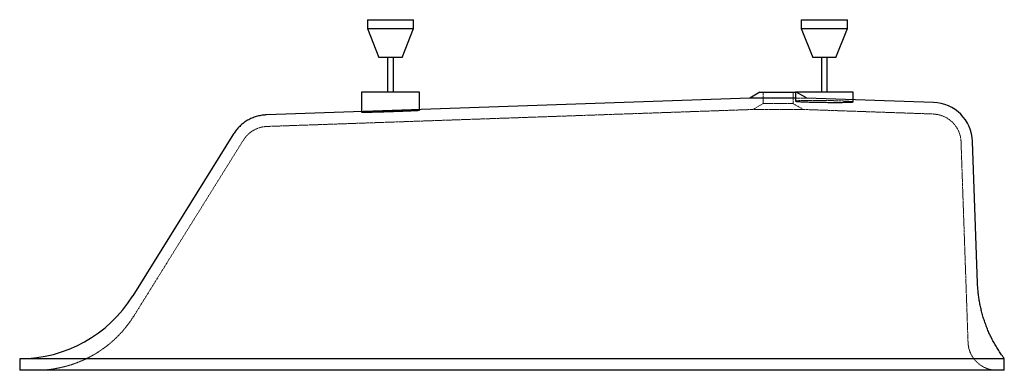
# Model space of a CAD drawing. Units: millimetres. Extents: x -1311 to 391, y 0 to 605.
import ezdxf

# ---------------------------------------------------------------- set-up
doc = ezdxf.new("R2010")
doc.units = ezdxf.units.MM
doc.linetypes.add('HIDDEN', pattern=[1.905, 1.27, -0.635])

msp = doc.modelspace()

# ---------------------------------------------------------------- linework, layer by layer
at = {"color": 7, "linetype": 'Continuous', "lineweight": 25}
for p, q in [((-710, 605), (-710, 590)), ((-710, 605), (-630, 605)), ((-630, 590), (-630, 605)), ((40, 605), (40, 590)), ((40, 605), (120, 605)), ((120, 590), (120, 605)), ((-710, 590), (-690, 540)), ((-710, 590), (-630, 590)), ((-650, 540), (-630, 590)), ((40, 590), (60, 540)), ((40, 590), (120, 590)), ((100, 540), (120, 590)), ((-650, 540), (-690, 540)), ((-675, 540), (-675, 480)), ((-665, 480), (-665, 540)), ((100, 540), (60, 540)), ((75, 540), (75, 480)), ((85, 480), (85, 540)), ((-720, 480), (-720, 445.5)), ((-620, 480), (-720, 480)), ((-620, 448.9), (-620, 480)), ((-31.4, 480.2), (-49.1, 469.9)), ((-31.4, 480.2), (31.4, 480.2)), ((30, 480), (30, 464.6)), ((130, 480), (30, 480)), ((49.1, 470), (31.4, 480.2)), ((130, 463.3), (130, 480)), ((-49.1, 469.9), (-884.3, 440.7)), ((268.6, 462.2), (49, 469.9)), ((-884.3, 440.7), (-884.3, 440.7)), ((-941.3, 407.9), (-1115.6, 128.3)), ((-941.2, 407.8), (-941.2, 407.8)), ((336.1, 394.7), (336.1, 394.7)), ((344.8, 150.5), (336.2, 394.7)), ((-1115.6, 128.3), (-1115.6, 128.3)), ((-1311, 20), (-1311, 0)), ((391, 20), (-1311, 20)), ((391, 0), (391, 20)), ((391, 0), (-1311, 0))]:
    msp.add_line(p, q, dxfattribs=at)
at = {"color": 7, "linetype": 'HIDDEN', "lineweight": 18}
for p, q in [((-26, 480.2), (-26, 460.2)), ((26, 460.2), (26, 480.2)), ((-26, 460.2), (-43.5, 450.1)), ((26, 460.2), (-26, 460.2)), ((43.4, 450.2), (26, 460.2)), ((42.7, 465.6), (44.9, 465.7)), ((268.6, 462.2), (268.6, 462.2)), ((-43.5, 450.1), (-883.6, 420.8)), ((-705.2, 445.7), (-705.4, 445.7)), ((-705.2, 446.3), (-702.3, 446.5)), ((-620.2, 448.9), (-620, 448.9)), ((267.9, 442.3), (43.4, 450.1)), ((267.9, 442.3), (267.9, 442.3)), ((-883.6, 420.8), (-883.6, 420.8)), ((-924.3, 397.3), (-1113.4, 94.1)), ((-924.2, 397.2), (-924.2, 397.2)), ((327.2, 80.1), (316.2, 394)), ((327.9, 60), (327.2, 80.1)), ((328.3, 48.3), (327.9, 60.1)), ((-1202, 0), (-1196.7, 0))]:
    msp.add_line(p, q, dxfattribs=at)
at = {"color": 7, "linetype": 'Continuous', "lineweight": 25}
for centre, radius, start, end in [((266.3, 392.3), 70, 2.0079, 88.091), ((-1310.8, 250), 230, 270.0001, 328.0599)]:
    msp.add_arc(centre, radius, start, end, dxfattribs=at)
at = {"color": 7, "linetype": 'HIDDEN', "lineweight": 18}
msp.add_arc((266.3, 392.3), 50, 1.9998, 88.0983, dxfattribs=at)
at = {"color": 7, "linetype": 'Continuous', "lineweight": 25}
for points, knots in [([(30, 469.9), (27.9, 469.9), (24.6, 469.9), (19.7, 469.9), (14.6, 469.9), (9.2, 469.9), (3.7, 469.9), (-1.9, 469.9), (-7.4, 469.9), (-12.8, 469.9), (-18.1, 469.9), (-23.1, 469.9), (-27.8, 469.9), (-32.2, 469.9), (-36.2, 469.9), (-39.7, 469.9), (-42.8, 469.9), (-45.3, 469.9), (-47.1, 469.9), (-48.5, 469.9), (-49.2, 469.9), (-49.1, 469.9), (-49.1, 469.9)], [0, 0, 0, 0, 0.071255, 0.109683, 0.14811, 0.222731, 0.261159, 0.299587, 0.374208, 0.412635, 0.451063, 0.525684, 0.564112, 0.602539, 0.67716, 0.715588, 0.754016, 0.828637, 0.867064, 0.905492, 0.980113, 1, 1, 1, 1]), ([(30, 464.6), (30.1, 464.5), (30.2, 464.4), (31.2, 464.2), (32.7, 464), (34.9, 463.8), (37.6, 463.6), (40.9, 463.4), (44.6, 463.3), (48.8, 463.1), (53.5, 463), (58.4, 462.8), (63.6, 462.7), (69, 462.6), (74.6, 462.5), (80.2, 462.5), (85.8, 462.4), (91.4, 462.4), (96.8, 462.4), (102, 462.4), (106.9, 462.4), (111.5, 462.4), (115.6, 462.5), (119.4, 462.5), (122.6, 462.6), (125.3, 462.7), (127.4, 462.9), (128.9, 463), (129.8, 463.1), (129.9, 463.2), (130, 463.3)], [0, 0, 0, 0, 0.035787, 0.071564, 0.107355, 0.143261, 0.179052, 0.21484, 0.250743, 0.286532, 0.322308, 0.358198, 0.393974, 0.429734, 0.465608, 0.501368, 0.537113, 0.572972, 0.608717, 0.644454, 0.680304, 0.71604, 0.751775, 0.787624, 0.823359, 0.859101, 0.894956, 0.930698, 0.966453, 1, 1, 1, 1]), ([(-720, 445.5), (-719.9, 445.5), (-719.8, 445.5), (-718.9, 445.5), (-717.4, 445.5), (-715.3, 445.5), (-712.6, 445.5), (-709.4, 445.6), (-705.7, 445.6), (-701.5, 445.7), (-696.9, 445.9), (-692, 446), (-686.8, 446.1), (-681.4, 446.3), (-675.9, 446.5), (-670.2, 446.6), (-664.6, 446.8), (-659.1, 447), (-653.6, 447.2), (-648.4, 447.4), (-643.5, 447.6), (-638.9, 447.8), (-634.7, 448), (-630.9, 448.2), (-627.6, 448.3), (-624.9, 448.5), (-622.7, 448.6), (-621.1, 448.7), (-620.3, 448.8), (-619.9, 448.9), (-620, 448.9), (-620, 448.9)], [0, 0, 0, 0, 0.033301, 0.069046, 0.104778, 0.140623, 0.176355, 0.212084, 0.247927, 0.283655, 0.319393, 0.355244, 0.390981, 0.426736, 0.462604, 0.498359, 0.534132, 0.57002, 0.605794, 0.641582, 0.677483, 0.713271, 0.74906, 0.784963, 0.820752, 0.856529, 0.89242, 0.928196, 0.96395, 0.999818, 1, 1, 1, 1]), ([(-884.3, 440.7), (-884.5, 440.7), (-885.3, 440.7), (-886.9, 440.6), (-889.3, 440.4), (-892.3, 440), (-896, 439.4), (-900, 438.4), (-903.9, 437.3), (-907.7, 435.9), (-911.4, 434.3), (-915.1, 432.5), (-918.8, 430.3), (-922.3, 428), (-925.8, 425.3), (-929.1, 422.5), (-932.3, 419.5), (-935.2, 416.2), (-938, 412.7), (-940, 410), (-941, 408.3), (-941.2, 407.8)], [0, 0, 0, 0, 0.009213, 0.036179, 0.070491, 0.114777, 0.168623, 0.235676, 0.293381, 0.349651, 0.408893, 0.469768, 0.53175, 0.594494, 0.657775, 0.72145, 0.785418, 0.849611, 0.913978, 0.978484, 1, 1, 1, 1]), ([(391, 20.1), (389.9, 21.6), (386.9, 25.5), (382.5, 32), (377.8, 39.5), (373.3, 47.1), (369.2, 54.9), (365.4, 62.8), (361.9, 70.8), (358.8, 79), (355.9, 87.2), (353.4, 95.5), (351.2, 103.8), (349.3, 112.2), (347.7, 120.7), (346.4, 129.1), (345.5, 137.6), (345, 144.7), (344.8, 149), (344.8, 150.5)], [0, 0, 0, 0, 0.040715, 0.104106, 0.167239, 0.230129, 0.292788, 0.355227, 0.417454, 0.479479, 0.541308, 0.602947, 0.664402, 0.725678, 0.786778, 0.847705, 0.908463, 0.969053, 1, 1, 1, 1])]:
    msp.add_open_spline(points, degree=3, knots=knots, dxfattribs=at)
at = {"color": 7, "linetype": 'HIDDEN', "lineweight": 18}
for points, knots in [([(44.7, 465.7), (43.4, 465.6), (40.9, 465.6), (37.6, 465.4), (34.9, 465.3), (32.7, 465.1), (31.2, 464.9), (30.3, 464.8), (29.9, 464.6), (30, 464.6), (30, 464.6)], [0, 0, 0, 0, 0.142658, 0.285771, 0.42843, 0.571084, 0.714192, 0.856846, 0.999582, 1, 1, 1, 1]), ([(49, 469.9), (49.1, 469.9), (49.2, 469.9), (48.7, 469.9), (47.7, 469.9), (45.9, 469.9), (43.6, 469.9), (40.8, 469.9), (37.4, 469.9), (33.5, 469.9), (31.4, 469.9), (30.1, 469.9), (30, 469.9)], [0, 0, 0, 0, 0.066728, 0.160324, 0.253919, 0.435669, 0.529265, 0.62286, 0.80461, 0.898206, 0.991802, 1, 1, 1, 1]), ([(130, 463.3), (130, 463.3), (130.1, 463.4), (129.7, 463.5), (128.8, 463.7), (127.2, 463.8), (125, 464), (122.2, 464.2), (118.9, 464.4), (115.1, 464.6), (110.9, 464.8), (106.2, 465), (101.3, 465.2), (96.1, 465.3), (90.6, 465.5), (85.1, 465.6), (79.4, 465.7), (73.8, 465.8), (68.3, 465.8), (62.9, 465.8), (57.7, 465.8), (52.9, 465.8), (48.5, 465.8), (46, 465.7), (44.7, 465.7)], [0, 0, 0, 0, 0.003098, 0.050807, 0.098538, 0.146421, 0.194151, 0.241901, 0.289803, 0.337553, 0.385311, 0.433222, 0.48098, 0.528727, 0.576626, 0.624373, 0.672087, 0.719953, 0.767667, 0.815338, 0.863162, 0.910834, 0.955417, 1, 1, 1, 1]), ([(129.7, 463.5), (129.7, 463.5), (130, 463.4), (130, 463.3), (130, 463.3)], [0, 0, 0, 0, 0.089437, 1, 1, 1, 1]), ([(-705, 446.3), (-706.3, 446.3), (-708.9, 446.2), (-712.2, 446), (-714.9, 445.9), (-717.1, 445.8), (-718.7, 445.7), (-719.8, 445.6), (-719.9, 445.6), (-720, 445.5)], [0, 0, 0, 0, 0.142734, 0.285922, 0.428655, 0.571391, 0.714583, 0.857319, 1, 1, 1, 1]), ([(-717.2, 445.5), (-717.7, 445.5), (-718.8, 445.5), (-719.8, 445.5), (-719.9, 445.5), (-720, 445.5)], [0, 0, 0, 0, 0.321968, 0.661003, 1, 1, 1, 1]), ([(-620, 448.9), (-620.1, 448.9), (-620.2, 448.9), (-621.2, 449), (-622.7, 449), (-624.9, 448.9), (-627.6, 448.9), (-630.8, 448.8), (-634.6, 448.7), (-638.8, 448.6), (-643.4, 448.5), (-648.3, 448.3), (-653.5, 448.2), (-658.9, 448), (-664.5, 447.8), (-670.1, 447.6), (-675.7, 447.4), (-681.3, 447.3), (-686.7, 447.1), (-691.9, 446.9), (-696.7, 446.7), (-701.1, 446.5), (-703.7, 446.4), (-705, 446.3)], [0, 0, 0, 0, 0.047625, 0.095464, 0.143456, 0.191295, 0.239121, 0.287099, 0.334925, 0.382762, 0.43075, 0.478587, 0.526451, 0.574468, 0.622332, 0.670227, 0.718275, 0.76617, 0.814084, 0.862151, 0.910066, 0.955033, 1, 1, 1, 1]), ([(43.4, 450.1), (43.4, 450.1), (43.5, 450.1), (42.5, 450.1), (40.3, 450.1), (36.8, 450.1), (32.4, 450.1), (27, 450.1), (20.8, 450.1), (14.1, 450.1), (6.9, 450.1), (-0.4, 450.1), (-7.8, 450.1), (-14.8, 450.1), (-21.6, 450.1), (-27.6, 450.1), (-32.9, 450.1), (-37.3, 450.1), (-40.6, 450.1), (-42.5, 450.1), (-43.4, 450.1), (-43.5, 450.1), (-43.5, 450.1)], [0, 0, 0, 0, 0.01943, 0.073888, 0.126812, 0.181269, 0.234193, 0.288651, 0.341574, 0.396032, 0.448955, 0.503413, 0.556336, 0.610794, 0.663717, 0.718175, 0.771099, 0.825557, 0.87848, 0.932938, 0.966283, 1, 1, 1, 1]), ([(-883.6, 420.8), (-883.7, 420.8), (-883.9, 420.7), (-885.3, 420.7), (-887.4, 420.5), (-890.4, 420.1), (-893.5, 419.5), (-896.8, 418.6), (-900, 417.4), (-903.1, 416.1), (-906.1, 414.5), (-909.2, 412.7), (-912.1, 410.7), (-914.9, 408.4), (-917.6, 405.8), (-920.1, 403.1), (-922.3, 400.3), (-923.6, 398.2), (-924.3, 397.3)], [0, 0, 0, 0, 0.003309, 0.018067, 0.080746, 0.1384, 0.199239, 0.27693, 0.344861, 0.411623, 0.481939, 0.554226, 0.627839, 0.702356, 0.77751, 0.853123, 0.929077, 1, 1, 1, 1]), ([(-1113.4, 94.1), (-1115.8, 90.5), (-1120.4, 83.4), (-1127.9, 73.7), (-1135.3, 65.1), (-1142.6, 57.5), (-1149.7, 50.9), (-1156.4, 45.1), (-1162.8, 40.1), (-1168.7, 35.9), (-1174.2, 32.2), (-1179.3, 29), (-1184.3, 26), (-1189.5, 23.2), (-1194.8, 20.5), (-1201.7, 17.2), (-1210.4, 13.6), (-1220.8, 9.8), (-1231.2, 6.7), (-1241.6, 4.3), (-1251.9, 2.4), (-1259.9, 1.3), (-1265.4, 0.8), (-1268.8, 0.5), (-1272.8, 0.2), (-1277.6, 0), (-1281.1, 0), (-1283.1, 0)], [0, 0, 0, 0, 0.064858, 0.125213, 0.18124, 0.233088, 0.280875, 0.324688, 0.364597, 0.400656, 0.432904, 0.461721, 0.490262, 0.519275, 0.548769, 0.578756, 0.632446, 0.687749, 0.742185, 0.793146, 0.84608, 0.896659, 0.912633, 0.928676, 0.947622, 0.971376, 1, 1, 1, 1]), ([(375.9, 0.1), (374.9, 0.1), (373.2, 0.2), (370.8, 0.6), (368.6, 0.9), (366.4, 1.4), (364.4, 2), (362.3, 2.6), (359.3, 3.7), (355.4, 5.4), (350.9, 8.1), (347, 10.9), (343.9, 13.7), (341.2, 16.4), (338.6, 19.5), (335.9, 23.3), (333.2, 28), (331.1, 33.1), (329.6, 38.2), (328.7, 43), (328.4, 46.5), (328.3, 48.3)], [0, 0, 0, 0, 0.048369, 0.0873964, 0.1177511, 0.145936, 0.1728818, 0.201247, 0.2310314, 0.2992896, 0.3697931, 0.4380495, 0.4877733, 0.5362281, 0.5872178, 0.6485787, 0.7205364, 0.8030862, 0.8640238, 0.9296629, 1, 1, 1, 1]), ([(-1216.5, 0), (-1213, 0), (-1205.9, 0), (-1194.5, 0), (-1182.8, 0), (-1171, 0), (-1159.2, 0), (-1146.7, 0), (-1133.5, 0), (-1119.8, 0), (-1106.4, 0), (-1093.5, 0), (-1081.7, 0), (-1071.2, 0), (-1061.9, 0), (-1053, 0), (-1044.4, 0), (-1036, 0), (-1027.3, 0), (-1017.5, 0), (-1006.4, 0), (-994.1, 0), (-980.7, 0), (-966.5, 0), (-951, 0), (-934.4, 0), (-916.5, 0), (-901.2, 0.1), (-888.8, 0.1), (-879.4, 0.1), (-869.9, 0.1), (-860.3, 0.1), (-851.4, 0.1), (-843.4, 0.1), (-836.6, 0.1), (-830.7, 0.1), (-825.9, 0.1), (-822, 0.1), (-819.2, 0.1), (-817.4, 0.1), (-816.4, 0.2), (-815.8, 0.2), (-815.7, 0.2), (-815.6, 0.2), (-815.6, 0.2), (-815.6, 0.2), (-815.6, 0.2), (-815.6, 0.2), (-815.6, 0.2), (-815.6, 0.2), (-815.6, 0.2), (-815.6, 0.2), (-815.6, 0.2), (-815.6, 0.2), (-815.6, 0.2), (-815.6, 0.2), (-815.8, 0.2), (-816.6, 0.2), (-818.3, 0.2), (-821.2, 0.2), (-824.5, 0.2), (-827.9, 0.2), (-830.2, 0.2), (-831.8, 0.2), (-832.6, 0.2), (-833, 0.2), (-833.2, 0.2), (-833.2, 0.2), (-833.2, 0.2), (-833.2, 0.2), (-833.2, 0.2), (-833.2, 0.2), (-833.2, 0.2), (-833.2, 0.2), (-833.2, 0.2), (-833.2, 0.2), (-833.2, 0.2), (-833.2, 0.2), (-833.2, 0.2), (-833.2, 0.2), (-833, 0.2), (-832.2, 0.2), (-830.5, 0.2), (-827.9, 0.2), (-824.5, 0.3), (-820.3, 0.3), (-815, 0.3), (-808.6, 0.3), (-801, 0.3), (-792.3, 0.3), (-782.7, 0.3), (-772.2, 0.3), (-758.7, 0.3), (-742.2, 0.3), (-722.3, 0.3), (-701.5, 0.3), (-679.6, 0.3), (-656.7, 0.3), (-632.7, 0.3), (-607.5, 0.3), (-581.1, 0.3), (-553.5, 0.3), (-525, 0.3), (-495.5, 0.3), (-465.1, 0.3), (-433.5, 0.3), (-400.9, 0.3), (-367.1, 0.3), (-332.2, 0.3), (-296.1, 0.3), (-260.3, 0.3), (-224.7, 0.3), (-189.5, 0.3), (-153.3, 0.3), (-116.3, 0.3), (-78.3, 0.3), (-39.4, 0.3), (-13.2, 0.3), (0.1, 0.3)], [0, 0, 0, 0, 0.012944, 0.026239, 0.039083, 0.051478, 0.063428, 0.074931, 0.088158, 0.100755, 0.112724, 0.124082, 0.134828, 0.14299, 0.150772, 0.158177, 0.165207, 0.171878, 0.178829, 0.186408, 0.195443, 0.20519, 0.215642, 0.226753, 0.238516, 0.251667, 0.265503, 0.279994, 0.287062, 0.294274, 0.301635, 0.309149, 0.31634, 0.322383, 0.327641, 0.332125, 0.335858, 0.338852, 0.341114, 0.342333, 0.343143, 0.343393, 0.343541, 0.343577, 0.343582, 0.343585, 0.343587, 0.343587, 0.343588, 0.343588, 0.343589, 0.343589, 0.34359, 0.343592, 0.343595, 0.343607, 0.34365, 0.344076, 0.345486, 0.347527, 0.350733, 0.3533, 0.355228, 0.356252, 0.356913, 0.357108, 0.357212, 0.357224, 0.357228, 0.357231, 0.357232, 0.357232, 0.357232, 0.357233, 0.357233, 0.357234, 0.357235, 0.357236, 0.35724, 0.357268, 0.357319, 0.357749, 0.359073, 0.36121, 0.36379, 0.367009, 0.370873, 0.375977, 0.381865, 0.388529, 0.39599, 0.404188, 0.412813, 0.427153, 0.442448, 0.458695, 0.475436, 0.49308, 0.511628, 0.531079, 0.551433, 0.572691, 0.594852, 0.617446, 0.640907, 0.665237, 0.690433, 0.716498, 0.74343, 0.771229, 0.799896, 0.826378, 0.853558, 0.881439, 0.910019, 0.939298, 0.969277, 1, 1, 1, 1]), ([(-1196.7, 0), (-1195.4, 0), (-1190.6, 0), (-1181.7, 0), (-1169.8, 0), (-1157, 0), (-1143.2, 0), (-1128.4, 0), (-1112.6, 0), (-1095.9, 0), (-1078.2, 0), (-1059.5, 0), (-1040, 0), (-1019.7, 0), (-998.7, 0), (-977, 0), (-954.8, 0), (-939.8, 0), (-932.2, 0)], [0, 0, 0, 0, 0.018974, 0.070657, 0.124581, 0.180701, 0.238962, 0.299318, 0.361702, 0.426043, 0.492261, 0.560271, 0.629979, 0.701264, 0.774003, 0.848126, 0.923487, 1, 1, 1, 1]), ([(-931, 0.4), (-931, 0.4), (-931.4, 0.1), (-931.8, 0.1), (-932.2, 0.1)], [0, 0, 0, 0, 0.017708, 1, 1, 1, 1]), ([(-931, 0.4), (-923.6, 0.4), (-909.2, 0.4), (-887.7, 0.3), (-866.8, 0.3), (-846.5, 0.3), (-824.9, 0.3), (-802.1, 0.3), (-778.2, 0.3), (-754.5, 0.3), (-731.1, 0.3), (-708.1, 0.3), (-686, 0.3), (-664.9, 0.3), (-642.9, 0.3), (-620, 0.3), (-595.9, 0.3), (-572.1, 0.3), (-548.4, 0.3), (-524.9, 0.3), (-501.5, 0.3), (-473.9, 0.3), (-442.2, 0.3), (-406.5, 0.3), (-370.9, 0.3), (-334.9, 0.3), (-298.2, 0.3), (-260.3, 0.3), (-221.3, 0.3), (-189.9, 0.3), (-166.6, 0.3), (-151.5, 0.3), (-136.4, 0.3), (-121, 0.3), (-105.5, 0.3), (-90.1, 0.3), (-75.4, 0.3), (-62.1, 0.3), (-50.2, 0.3), (-39.4, 0.3), (-29.7, 0.3), (-21.1, 0.3), (-13.3, 0.3), (-6.4, 0.2), (-0.5, 0.2), (3.8, 0.2), (6.7, 0.2), (8.4, 0.2), (9.3, 0.2), (9.7, 0.2), (9.7, 0.2), (9.7, 0.2), (9.7, 0.2), (9.7, 0.2), (9.7, 0.2), (9.7, 0.2), (9.7, 0.2), (9.7, 0.2), (9.7, 0.2), (9.7, 0.2), (9.7, 0.2), (9.7, 0.2), (9.8, 0.2), (10, 0.2), (10.6, 0.2), (12, 0.2), (14.1, 0.2), (16.8, 0.2), (20.2, 0.2), (24.5, 0.2), (29.9, 0.2), (36.5, 0.2), (44, 0.1), (52.5, 0.1), (61.6, 0.1), (71.4, 0.1), (81.8, 0.1), (92.9, 0.1), (104.8, 0.1), (117.4, 0.1), (131.2, 0.1), (145.7, 0.1), (160.3, 0.1), (174.1, 0.1), (188.3, 0.1), (202.7, 0.1), (217.2, 0.1), (230.3, 0.1), (242.2, 0), (253, 0), (262.6, 0), (270.2, 0), (276.2, 0), (280.8, 0), (285, 0), (288.9, 0), (293, 0), (297.8, 0), (303.3, 0), (309.4, 0), (316, 0), (322.6, 0), (329.3, 0), (335.8, 0), (342.2, 0), (348.6, 0), (354.3, 0), (359.3, 0), (363.7, 0), (367.7, 0), (371.1, 0), (373.9, 0), (375.1, 0), (375.7, 0)], [0, 0, 0, 0, 0.015081, 0.029711, 0.043923, 0.057761, 0.071159, 0.088032, 0.104341, 0.120107, 0.136395, 0.152059, 0.167099, 0.181514, 0.195305, 0.212004, 0.228296, 0.244498, 0.260609, 0.276629, 0.292559, 0.308398, 0.332965, 0.357312, 0.381437, 0.405701, 0.430726, 0.456523, 0.483093, 0.510435, 0.520569, 0.530806, 0.541144, 0.551585, 0.562128, 0.572772, 0.583203, 0.592013, 0.600089, 0.60743, 0.614036, 0.619907, 0.625045, 0.630003, 0.634022, 0.637099, 0.638785, 0.639933, 0.640576, 0.64063, 0.640637, 0.640642, 0.640643, 0.640644, 0.640645, 0.640646, 0.640646, 0.640647, 0.640648, 0.640648, 0.640649, 0.640655, 0.640671, 0.640723, 0.641043, 0.641994, 0.643512, 0.645341, 0.647619, 0.650341, 0.654195, 0.658694, 0.663839, 0.669633, 0.676077, 0.682679, 0.689851, 0.697595, 0.705913, 0.71481, 0.724273, 0.735387, 0.746087, 0.756371, 0.766238, 0.778426, 0.789902, 0.80066, 0.810694, 0.819998, 0.828567, 0.836395, 0.841107, 0.8455, 0.849572, 0.853351, 0.857419, 0.862008, 0.868088, 0.874898, 0.882439, 0.890715, 0.898878, 0.907651, 0.917037, 0.927039, 0.937656, 0.946975, 0.956724, 0.966901, 0.977507, 0.98854, 1, 1, 1, 1]), ([(374.7, 0.1), (374.7, 0.1), (374.7, 0.1), (374, 0.1), (373.5, 0.1)], [0, 0, 0, 0, 0.3715159, 1, 1, 1, 1])]:
    msp.add_open_spline(points, degree=3, knots=knots, dxfattribs=at)

doc.saveas('drawing.dxf')
